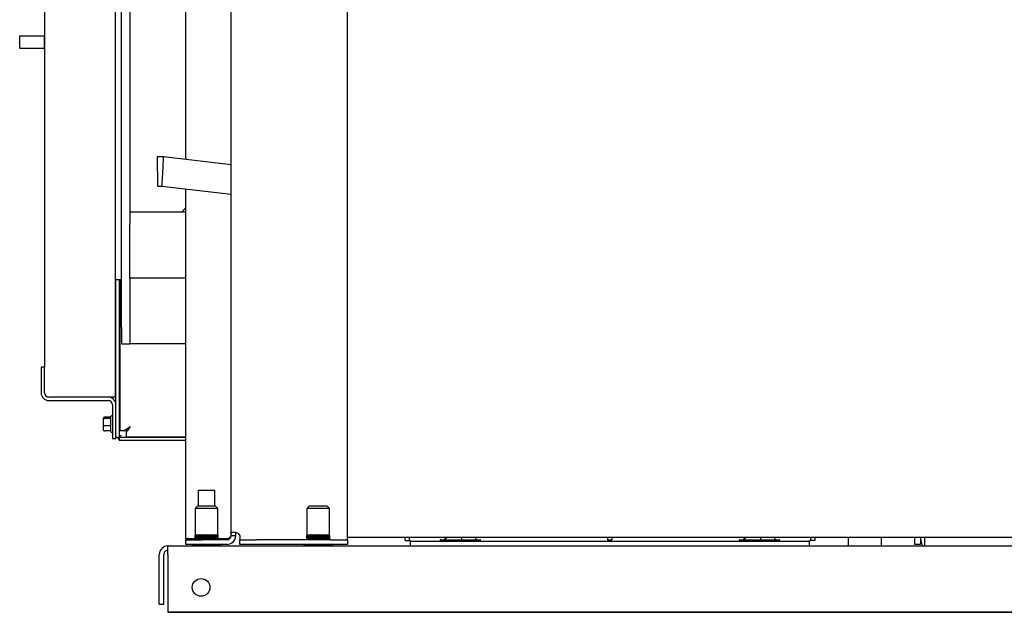
# Model space of a CAD drawing. Units: inches. Extents: x 5 to 302, y -220 to 193.
# Drawn here: x 69 to 103, y -128 to -108 of the extents above; entities that cross this region are included whole.
import ezdxf

# ---------------------------------------------------------------- set-up
doc = ezdxf.new("R2010")
doc.units = ezdxf.units.IN
doc.header["$MEASUREMENT"] = 0

msp = doc.modelspace()

# ---------------------------------------------------------------- linework, layer by layer
at = {"color": 7, "linetype": 'Continuous', "lineweight": 25, "ltscale": 18}
for p, q in [((75.004, -112.83), (75.004, -96.907)), ((76.541, -125.57), (76.541, -97.016)), ((80.478, -125.57), (80.478, -97.016)), ((70.224, -98.171), (70.224, -108.639)), ((72.83, -118.512), (72.83, -100.276)), ((72.609, -101.144), (72.609, -116.894)), ((73.112, -104.098), (73.112, -114.69)), ((69.38, -109.061), (69.38, -108.639)), ((69.38, -108.639), (70.223, -108.639)), ((70.223, -108.639), (70.223, -109.061)), ((70.223, -108.639), (70.224, -108.639)), ((70.224, -109.061), (70.224, -108.639)), ((69.38, -109.061), (70.223, -109.061)), ((70.224, -109.061), (70.223, -109.061)), ((70.224, -109.061), (70.224, -119.866)), ((74.244, -112.741), (74.038, -112.742)), ((74.038, -112.742), (74.04, -113.726)), ((76.541, -113.009), (74.244, -112.741)), ((74.04, -113.726), (74.188, -113.726)), ((74.188, -113.726), (76.541, -114)), ((75.004, -125.679), (75.004, -113.821)), ((73.112, -114.597), (75.004, -114.597)), ((73.112, -114.69), (73.112, -115.019)), ((73.112, -116.847), (73.112, -115.019)), ((72.609, -116.894), (72.83, -116.894)), ((72.615, -116.894), (72.615, -120.873)), ((72.638, -122.237), (72.638, -116.894)), ((72.75, -116.894), (72.75, -122.237)), ((72.767, -116.894), (72.767, -122.007)), ((73.112, -116.847), (73.112, -118.512)), ((75.004, -116.847), (73.112, -116.847)), ((72.83, -118.512), (72.83, -119.075)), ((73.112, -118.512), (73.112, -119.075)), ((72.83, -119.075), (73.112, -119.075)), ((73.195, -119.075), (73.112, -119.075)), ((75.004, -119.075), (73.195, -119.075)), ((70.106, -119.866), (70.106, -120.733)), ((70.224, -119.866), (70.106, -119.866)), ((70.224, -120.733), (70.224, -119.866)), ((72.379, -120.873), (70.365, -120.873)), ((70.365, -120.991), (72.379, -120.991)), ((72.615, -120.873), (70.482, -120.873)), ((72.52, -121.132), (72.52, -122.28)), ((72.201, -121.626), (72.201, -121.661)), ((72.201, -121.661), (72.201, -121.822)), ((72.454, -121.552), (72.269, -121.552)), ((72.458, -121.603), (72.269, -121.603)), ((72.452, -121.568), (72.452, -121.588)), ((72.452, -121.588), (72.458, -121.603)), ((72.458, -121.603), (72.452, -121.675)), ((72.52, -121.5), (72.52, -121.5)), ((72.201, -121.822), (72.201, -121.949)), ((72.269, -121.838), (72.458, -121.838)), ((72.452, -121.675), (72.452, -121.767)), ((72.452, -121.767), (72.458, -121.838)), ((72.458, -121.838), (72.452, -121.894)), ((72.452, -121.894), (72.452, -121.967)), ((72.452, -121.967), (72.458, -122.023)), ((73.121, -121.866), (73.121, -121.867)), ((73.121, -121.866), (73.121, -121.866)), ((73.121, -121.866), (73.121, -121.866)), ((73.121, -121.867), (73.121, -121.866)), ((72.458, -122.023), (72.269, -122.023)), ((72.52, -122.075), (72.52, -122.075)), ((72.52, -122.28), (72.638, -122.28)), ((72.638, -122.28), (72.638, -122.237)), ((72.638, -122.237), (72.75, -122.237)), ((72.821, -122.167), (72.75, -122.237)), ((72.75, -122.237), (72.821, -122.167)), ((72.75, -122.237), (72.75, -122.35)), ((72.75, -122.237), (75.004, -122.237)), ((72.767, -122.007), (72.924, -122.007)), ((72.821, -122.167), (72.821, -122.167)), ((72.821, -122.167), (72.821, -122.167)), ((72.924, -122.007), (72.981, -122.007)), ((72.981, -122.007), (72.981, -122.064)), ((72.981, -122.064), (72.981, -122.221)), ((72.981, -122.221), (75.004, -122.221)), ((75.004, -122.35), (72.75, -122.35)), ((75.426, -124.03), (75.426, -124.568)), ((75.426, -124.03), (75.438, -124.03)), ((75.438, -124.03), (75.989, -124.03)), ((75.989, -124.568), (75.989, -124.03)), ((75.401, -124.568), (75.322, -124.647)), ((75.322, -124.647), (75.322, -125.711)), ((76.093, -124.647), (75.322, -124.647)), ((76.014, -124.568), (75.401, -124.568)), ((76.093, -124.647), (76.014, -124.568)), ((76.093, -125.711), (76.093, -124.647)), ((79.182, -124.568), (79.103, -124.647)), ((79.103, -124.647), (79.103, -125.711)), ((79.873, -124.647), (79.103, -124.647)), ((79.794, -124.568), (79.182, -124.568)), ((79.873, -124.647), (79.794, -124.568)), ((79.873, -125.711), (79.873, -124.647)), ((75.323, -125.547), (75.323, -125.711)), ((75.323, -125.711), (75.323, -125.547)), ((75.323, -125.547), (75.323, -125.547)), ((75.327, -125.711), (75.327, -125.547)), ((75.329, -125.547), (75.327, -125.547)), ((75.329, -125.547), (75.329, -125.711)), ((75.337, -125.711), (75.337, -125.547)), ((75.34, -125.547), (75.337, -125.547)), ((75.34, -125.547), (75.34, -125.711)), ((75.352, -125.711), (75.352, -125.547)), ((75.356, -125.547), (75.352, -125.547)), ((75.356, -125.547), (75.356, -125.711)), ((75.371, -125.711), (75.371, -125.547)), ((75.377, -125.547), (75.371, -125.547)), ((75.377, -125.547), (75.377, -125.711)), ((75.395, -125.711), (75.395, -125.547)), ((75.402, -125.547), (75.395, -125.547)), ((75.402, -125.547), (75.402, -125.711)), ((75.423, -125.711), (75.423, -125.547)), ((75.431, -125.547), (75.423, -125.547)), ((75.431, -125.547), (75.431, -125.711)), ((75.456, -125.711), (75.456, -125.547)), ((75.463, -125.548), (75.456, -125.547)), ((75.463, -125.548), (75.46, -125.524)), ((75.463, -125.548), (75.464, -125.547)), ((75.463, -125.711), (75.463, -125.548)), ((75.464, -125.547), (75.464, -125.711)), ((75.491, -125.711), (75.491, -125.547)), ((75.499, -125.548), (75.491, -125.547)), ((75.499, -125.548), (75.496, -125.524)), ((75.499, -125.548), (75.5, -125.547)), ((75.499, -125.711), (75.499, -125.548)), ((75.5, -125.547), (75.5, -125.711)), ((75.53, -125.711), (75.53, -125.547)), ((75.537, -125.548), (75.53, -125.547)), ((75.537, -125.548), (75.535, -125.524)), ((75.537, -125.548), (75.54, -125.547)), ((75.537, -125.711), (75.537, -125.548)), ((75.54, -125.547), (75.54, -125.711)), ((75.57, -125.711), (75.57, -125.547)), ((75.578, -125.548), (75.57, -125.547)), ((75.578, -125.548), (75.576, -125.524)), ((75.578, -125.548), (75.581, -125.547)), ((75.578, -125.711), (75.578, -125.548)), ((75.581, -125.547), (75.581, -125.711)), ((75.613, -125.711), (75.613, -125.547)), ((75.62, -125.548), (75.613, -125.547)), ((75.62, -125.548), (75.619, -125.524)), ((75.62, -125.548), (75.624, -125.547)), ((75.62, -125.711), (75.62, -125.548)), ((75.624, -125.547), (75.624, -125.711)), ((75.657, -125.711), (75.657, -125.547)), ((75.663, -125.548), (75.657, -125.547)), ((75.663, -125.548), (75.663, -125.524)), ((75.663, -125.548), (75.668, -125.547)), ((75.663, -125.711), (75.663, -125.548)), ((75.668, -125.547), (75.668, -125.711)), ((75.702, -125.711), (75.702, -125.547)), ((75.708, -125.548), (75.702, -125.547)), ((75.708, -125.548), (75.708, -125.524)), ((75.708, -125.548), (75.713, -125.547)), ((75.708, -125.711), (75.708, -125.548)), ((75.713, -125.547), (75.713, -125.711)), ((75.747, -125.711), (75.747, -125.547)), ((75.752, -125.548), (75.747, -125.547)), ((75.752, -125.548), (75.752, -125.524)), ((75.752, -125.548), (75.758, -125.547)), ((75.752, -125.711), (75.752, -125.548)), ((75.758, -125.547), (75.758, -125.711)), ((75.791, -125.711), (75.791, -125.547)), ((75.795, -125.548), (75.791, -125.547)), ((75.795, -125.548), (75.796, -125.524)), ((75.795, -125.548), (75.802, -125.547)), ((75.795, -125.711), (75.795, -125.548)), ((75.802, -125.547), (75.802, -125.711)), ((75.834, -125.711), (75.834, -125.547)), ((75.837, -125.548), (75.834, -125.547)), ((75.837, -125.548), (75.839, -125.524)), ((75.837, -125.548), (75.845, -125.547)), ((75.837, -125.711), (75.837, -125.548)), ((75.845, -125.547), (75.845, -125.711)), ((75.875, -125.711), (75.875, -125.547)), ((75.878, -125.548), (75.875, -125.547)), ((75.878, -125.548), (75.88, -125.524)), ((75.878, -125.548), (75.885, -125.547)), ((75.878, -125.711), (75.878, -125.548)), ((75.885, -125.547), (75.885, -125.711)), ((75.915, -125.711), (75.915, -125.547)), ((75.916, -125.548), (75.915, -125.547)), ((75.916, -125.548), (75.919, -125.524)), ((75.916, -125.548), (75.924, -125.547)), ((75.916, -125.711), (75.916, -125.548)), ((75.924, -125.547), (75.924, -125.711)), ((75.951, -125.711), (75.951, -125.547)), ((75.952, -125.548), (75.951, -125.547)), ((75.952, -125.548), (75.955, -125.524)), ((75.952, -125.548), (75.959, -125.547)), ((75.952, -125.711), (75.952, -125.548)), ((75.959, -125.547), (75.959, -125.711)), ((75.984, -125.711), (75.984, -125.547)), ((75.984, -125.547), (75.992, -125.547)), ((75.992, -125.547), (75.992, -125.711)), ((76.013, -125.711), (76.013, -125.547)), ((76.013, -125.547), (76.02, -125.547)), ((76.02, -125.547), (76.02, -125.711)), ((76.038, -125.711), (76.038, -125.547)), ((76.038, -125.547), (76.044, -125.547)), ((76.044, -125.547), (76.044, -125.711)), ((76.059, -125.711), (76.059, -125.547)), ((76.059, -125.547), (76.063, -125.547)), ((76.063, -125.547), (76.063, -125.711)), ((76.075, -125.711), (76.075, -125.547)), ((76.075, -125.547), (76.078, -125.547)), ((76.078, -125.547), (76.078, -125.711)), ((76.086, -125.711), (76.086, -125.547)), ((76.086, -125.547), (76.088, -125.547)), ((76.088, -125.547), (76.088, -125.711)), ((76.092, -125.547), (76.092, -125.711)), ((76.092, -125.711), (76.092, -125.547)), ((76.092, -125.547), (76.092, -125.547)), ((76.4, -125.679), (76.511, -125.652)), ((76.692, -125.57), (76.541, -125.57)), ((76.833, -125.57), (76.833, -125.711)), ((79.103, -125.711), (79.103, -125.547)), ((79.104, -125.547), (79.103, -125.547)), ((79.104, -125.547), (79.104, -125.711)), ((79.108, -125.711), (79.108, -125.547)), ((79.11, -125.547), (79.108, -125.547)), ((79.11, -125.547), (79.11, -125.711)), ((79.117, -125.711), (79.117, -125.547)), ((79.121, -125.547), (79.117, -125.547)), ((79.121, -125.547), (79.121, -125.711)), ((79.132, -125.711), (79.132, -125.547)), ((79.137, -125.547), (79.132, -125.547)), ((79.137, -125.547), (79.137, -125.711)), ((79.152, -125.711), (79.152, -125.547)), ((79.157, -125.547), (79.152, -125.547)), ((79.157, -125.547), (79.157, -125.711)), ((79.176, -125.711), (79.176, -125.547)), ((79.182, -125.547), (79.176, -125.547)), ((79.182, -125.547), (79.182, -125.711)), ((79.204, -125.711), (79.204, -125.547)), ((79.212, -125.547), (79.204, -125.547)), ((79.212, -125.547), (79.212, -125.711)), ((79.236, -125.711), (79.236, -125.547)), ((79.244, -125.548), (79.236, -125.547)), ((79.244, -125.548), (79.24, -125.524)), ((79.244, -125.548), (79.245, -125.547)), ((79.244, -125.711), (79.244, -125.548)), ((79.245, -125.547), (79.245, -125.711)), ((79.272, -125.711), (79.272, -125.547)), ((79.279, -125.548), (79.272, -125.547)), ((79.279, -125.548), (79.276, -125.524)), ((79.279, -125.548), (79.281, -125.547)), ((79.279, -125.711), (79.279, -125.548)), ((79.281, -125.547), (79.281, -125.711)), ((79.31, -125.711), (79.31, -125.547)), ((79.318, -125.548), (79.31, -125.547)), ((79.318, -125.548), (79.315, -125.524)), ((79.318, -125.548), (79.32, -125.547)), ((79.318, -125.711), (79.318, -125.548)), ((79.32, -125.547), (79.32, -125.711)), ((79.351, -125.711), (79.351, -125.547)), ((79.358, -125.548), (79.351, -125.547)), ((79.358, -125.548), (79.356, -125.524)), ((79.358, -125.548), (79.362, -125.547)), ((79.358, -125.711), (79.358, -125.548)), ((79.362, -125.547), (79.362, -125.711)), ((79.394, -125.711), (79.394, -125.547)), ((79.401, -125.548), (79.394, -125.547)), ((79.401, -125.548), (79.399, -125.524)), ((79.401, -125.548), (79.405, -125.547)), ((79.401, -125.711), (79.401, -125.548)), ((79.405, -125.547), (79.405, -125.711)), ((79.438, -125.711), (79.438, -125.547)), ((79.444, -125.548), (79.438, -125.547)), ((79.444, -125.548), (79.443, -125.524)), ((79.444, -125.548), (79.449, -125.547)), ((79.444, -125.711), (79.444, -125.548)), ((79.449, -125.547), (79.449, -125.711)), ((79.482, -125.711), (79.482, -125.547)), ((79.488, -125.548), (79.482, -125.547)), ((79.488, -125.548), (79.488, -125.524)), ((79.488, -125.548), (79.494, -125.547)), ((79.488, -125.711), (79.488, -125.548)), ((79.494, -125.547), (79.494, -125.711)), ((79.527, -125.711), (79.527, -125.547)), ((79.532, -125.548), (79.527, -125.547)), ((79.532, -125.548), (79.533, -125.524)), ((79.532, -125.548), (79.538, -125.547)), ((79.532, -125.711), (79.532, -125.548)), ((79.538, -125.547), (79.538, -125.711)), ((79.571, -125.711), (79.571, -125.547)), ((79.576, -125.548), (79.571, -125.547)), ((79.576, -125.548), (79.577, -125.524)), ((79.576, -125.548), (79.582, -125.547)), ((79.576, -125.711), (79.576, -125.548)), ((79.582, -125.547), (79.582, -125.711)), ((79.615, -125.711), (79.615, -125.547)), ((79.618, -125.548), (79.615, -125.547)), ((79.618, -125.548), (79.62, -125.524)), ((79.618, -125.548), (79.625, -125.547)), ((79.618, -125.711), (79.618, -125.548)), ((79.625, -125.547), (79.625, -125.711)), ((79.656, -125.711), (79.656, -125.547)), ((79.658, -125.548), (79.656, -125.547)), ((79.658, -125.548), (79.661, -125.524)), ((79.658, -125.548), (79.666, -125.547)), ((79.658, -125.711), (79.658, -125.548)), ((79.666, -125.547), (79.666, -125.711)), ((79.695, -125.711), (79.695, -125.547)), ((79.697, -125.548), (79.695, -125.547)), ((79.697, -125.548), (79.7, -125.524)), ((79.697, -125.548), (79.704, -125.547)), ((79.697, -125.711), (79.697, -125.548)), ((79.704, -125.547), (79.704, -125.711)), ((79.731, -125.711), (79.731, -125.547)), ((79.732, -125.548), (79.731, -125.547)), ((79.732, -125.548), (79.736, -125.524)), ((79.732, -125.548), (79.74, -125.547)), ((79.732, -125.711), (79.732, -125.548)), ((79.74, -125.547), (79.74, -125.711)), ((79.764, -125.711), (79.764, -125.547)), ((79.764, -125.547), (79.772, -125.547)), ((79.772, -125.547), (79.772, -125.711)), ((79.794, -125.711), (79.794, -125.547)), ((79.794, -125.547), (79.8, -125.547)), ((79.8, -125.547), (79.8, -125.711)), ((79.819, -125.711), (79.819, -125.547)), ((79.819, -125.547), (79.825, -125.547)), ((79.825, -125.547), (79.825, -125.711)), ((79.84, -125.711), (79.84, -125.547)), ((79.84, -125.547), (79.844, -125.547)), ((79.844, -125.547), (79.844, -125.711)), ((79.856, -125.711), (79.856, -125.547)), ((79.856, -125.547), (79.859, -125.547)), ((79.859, -125.547), (79.859, -125.711)), ((79.867, -125.711), (79.867, -125.547)), ((79.867, -125.547), (79.868, -125.547)), ((79.868, -125.547), (79.868, -125.711)), ((79.872, -125.711), (79.872, -125.547)), ((79.872, -125.547), (79.873, -125.547)), ((79.873, -125.547), (79.873, -125.711)), ((80.478, -125.711), (80.478, -125.57)), ((107.314, -125.633), (80.478, -125.633)), ((82.429, -125.732), (82.429, -125.633)), ((82.58, -125.732), (82.58, -125.633)), ((83.79, -125.633), (83.79, -125.64)), ((83.824, -125.633), (83.824, -125.64)), ((84.332, -125.633), (84.332, -125.64)), ((84.806, -125.633), (84.806, -125.64)), ((89.275, -125.633), (89.275, -125.704)), ((89.426, -125.633), (89.426, -125.704)), ((93.915, -125.633), (93.915, -125.64)), ((93.949, -125.633), (93.949, -125.64)), ((94.457, -125.633), (94.457, -125.64)), ((94.931, -125.633), (94.931, -125.64)), ((96.15, -125.633), (96.15, -125.732)), ((96.301, -125.633), (96.301, -125.732)), ((97.427, -125.633), (97.427, -125.915)), ((98.552, -125.915), (98.552, -125.633)), ((99.676, -125.633), (99.676, -125.852)), ((99.878, -125.633), (99.878, -125.852)), ((100.019, -125.913), (100.019, -125.633)), ((74.397, -126.207), (74.397, -125.915)), ((74.397, -125.915), (153.147, -125.915)), ((75.322, -125.679), (75.004, -125.679)), ((75.004, -125.862), (75.004, -125.711)), ((75.004, -125.711), (75.567, -125.711)), ((75.567, -125.862), (75.004, -125.862)), ((75.221, -125.862), (75.221, -125.888)), ((75.221, -125.888), (75.274, -125.915)), ((76.194, -125.888), (75.221, -125.888)), ((76.36, -125.711), (75.567, -125.711)), ((76.36, -125.862), (75.567, -125.862)), ((76.4, -125.679), (76.093, -125.679)), ((76.141, -125.915), (76.194, -125.888)), ((76.194, -125.888), (76.194, -125.862)), ((76.4, -125.711), (76.36, -125.711)), ((76.4, -125.862), (76.36, -125.862)), ((76.833, -125.862), (76.833, -125.711)), ((76.833, -125.711), (77.395, -125.711)), ((77.395, -125.862), (76.833, -125.862)), ((79.916, -125.711), (77.395, -125.711)), ((79.916, -125.862), (77.395, -125.862)), ((79.002, -125.862), (79.002, -125.888)), ((79.002, -125.888), (79.054, -125.915)), ((79.975, -125.888), (79.002, -125.888)), ((79.916, -125.711), (80.478, -125.711)), ((80.478, -125.862), (79.916, -125.862)), ((79.922, -125.915), (79.975, -125.888)), ((79.975, -125.888), (79.975, -125.862)), ((80.478, -125.711), (80.478, -125.862)), ((82.429, -125.732), (82.58, -125.732)), ((96.119, -125.763), (82.612, -125.763)), ((82.612, -125.915), (82.612, -125.763)), ((83.611, -125.73), (83.611, -125.763)), ((83.634, -125.707), (84.963, -125.707)), ((84.985, -125.763), (84.985, -125.73)), ((89.275, -125.704), (89.426, -125.704)), ((93.736, -125.73), (93.736, -125.763)), ((93.759, -125.707), (95.088, -125.707)), ((95.11, -125.763), (95.11, -125.73)), ((96.119, -125.915), (96.119, -125.763)), ((96.301, -125.732), (96.15, -125.732)), ((99.676, -125.852), (99.878, -125.852)), ((100.019, -125.913), (107.866, -125.913)), ((100.019, -125.913), (100.019, -125.915)), ((74.105, -127.883), (74.105, -126.207)), ((74.256, -127.883), (74.256, -126.207)), ((74.397, -126.207), (74.397, -128.164)), ((74.105, -127.883), (74.256, -127.883)), ((74.397, -128.164), (153.147, -128.164)), ((74.397, -128.165), (74.397, -128.164)), ((153.147, -128.165), (74.397, -128.165))]:
    msp.add_line(p, q, dxfattribs=at)
at = {"color": 7, "linetype": 'Continuous', "lineweight": 25, "ltscale": 18, "flags": 128}
msp.add_lwpolyline([(72.685, -122.237), (72.715, -122.273), (72.75, -122.303)], dxfattribs=at)
at = {"color": 7, "linetype": 'Continuous', "lineweight": 25, "ltscale": 324}
msp.add_circle((75.522, -127.32), 0.299, dxfattribs=at)
for centre, radius, start, end in [((75.71, -115.35), 1.125, 128.8752, 138.0101), ((70.365, -120.733), 0.258, 180, 270), ((70.365, -120.733), 0.141, 180, 270), ((72.379, -121.132), 0.258, 0, 90), ((72.379, -121.132), 0.141, 0, 90), ((72.52, -121.568), 0.0675, 90, 180), ((72.52, -122.007), 0.0675, 193.2033, 270), ((76.4, -125.57), 0.141, 270, 0), ((76.4, -125.57), 0.292, 270, 0), ((102.063, -125.299), 2.215, 189.4562, 196.1546), ((74.397, -126.207), 0.292, 90, 180), ((83.634, -125.73), 0.0225, 90, 180), ((84.963, -125.73), 0.0225, 0, 90), ((93.759, -125.73), 0.0225, 90, 180), ((95.088, -125.73), 0.0225, 0, 90), ((74.397, -126.207), 0.141, 90, 180)]:
    msp.add_arc(centre, radius, start, end, dxfattribs=at)
for centre, major_axis, ratio, start_param, end_param in [((74.216, -113.234), (0.028, 0.492), 0.001317, 6.283108, 9.40244), ((74.216, -113.234), (0.028, 0.492), 0.001317, 3.119254, 3.141515), ((72.269, -121.626), (0, 0.0741), 0.911411, 0, 1.570796), ((72.269, -121.661), (0.0675, 0), 0.860232, 1.570796, 3.141593), ((72.269, -121.822), (0.0675, 0), 0.236968, 3.141593, 4.712389), ((72.269, -121.949), (0, 0.0741), 0.911411, 1.570796, 3.141593), ((75.708, -127.113), (-0.295, 2.213), 0.111776, 0.755326, 0.76982), ((75.708, -127.113), (-0.265, 2.213), 0.126491, 0.755114, 0.769608), ((75.708, -127.113), (-0.23, 2.213), 0.139585, 0.755722, 0.770216), ((75.708, -127.113), (-0.322, 2.213), 0.095669, 0.75633, 0.770824), ((75.708, -127.113), (-0.192, 2.213), 0.15084, 0.757134, 0.771628), ((75.708, -127.113), (-0.344, 2.213), 0.078404, 0.758058, 0.772552), ((75.708, -127.113), (-0.152, 2.213), 0.160055, 0.759285, 0.773779), ((75.708, -127.113), (-0.362, 2.213), 0.060211, 0.76041, 0.774904), ((75.708, -127.113), (-0.108, 2.213), 0.167055, 0.762064, 0.776558), ((75.708, -127.113), (-0.374, 2.213), 0.041322, 0.763257, 0.777751), ((75.708, -127.113), (-0.063, 2.213), 0.171701, 0.76532, 0.779814), ((75.708, -127.113), (-0.382, 2.213), 0.021962, 0.766452, 0.780946), ((75.708, -127.113), (-0.018, 2.213), 0.173897, 0.768864, 0.783358), ((75.708, -127.113), (-0.385, 2.213), 0.002354, 0.769835, 0.784329), ((75.708, -127.113), (0.029, 2.213), 0.173597, 0.772489, 0.786983), ((75.708, -127.113), (-0.383, 2.213), 0.01728, 5.495454, 5.509948), ((75.708, -127.113), (0.074, 2.213), 0.170808, 0.775983, 0.790477), ((75.708, -127.113), (-0.377, 2.213), 0.036719, 5.492199, 5.506693), ((75.708, -127.113), (0.119, 2.213), 0.165588, 0.77914, 0.793634), ((75.708, -127.113), (-0.365, 2.213), 0.055742, 5.489254, 5.503748), ((75.708, -127.113), (0.162, 2.213), 0.158044, 0.781781, 0.796275), ((75.708, -127.113), (-0.349, 2.213), 0.074122, 5.486772, 5.501266), ((75.708, -127.113), (0.202, 2.213), 0.148323, 0.783764, 0.798258), ((75.708, -127.113), (-0.328, 2.213), 0.091631, 5.484884, 5.499378), ((75.708, -127.113), (0.239, 2.213), 0.136609, 0.784987, 0.799481), ((75.708, -127.113), (-0.302, 2.213), 0.108036, 5.483699, 5.498193), ((75.708, -127.113), (0.272, 2.213), 0.123106, 0.785398, 0.799892), ((75.708, -127.113), (-0.272, 2.213), 0.123106, 5.483293, 5.497787), ((75.708, -127.113), (0.302, 2.213), 0.108036, 0.784992, 0.799486), ((75.708, -127.113), (-0.239, 2.213), 0.136609, 5.483705, 5.498199), ((75.708, -127.113), (0.328, 2.213), 0.091631, 0.783807, 0.798301), ((75.708, -127.113), (-0.202, 2.213), 0.148323, 5.484928, 5.499422), ((75.708, -127.113), (0.349, 2.213), 0.074122, 0.78192, 0.796414), ((75.708, -127.113), (-0.162, 2.213), 0.158044, 5.48691, 5.501404), ((75.708, -127.113), (0.365, 2.213), 0.055742, 0.779437, 0.793931), ((75.708, -127.113), (-0.119, 2.213), 0.165588, 5.489551, 5.504045), ((75.708, -127.113), (0.377, 2.213), 0.036719, 0.776493, 0.790987), ((75.708, -127.113), (-0.074, 2.213), 0.170808, 5.492709, 5.507203), ((75.708, -127.113), (0.383, 2.213), 0.01728, 0.773237, 0.787731), ((75.708, -127.113), (-0.029, 2.213), 0.173597, 5.496202, 5.510696), ((75.708, -127.113), (0.385, 2.213), 0.002354, 5.498857, 5.513351), ((75.708, -127.113), (0.018, 2.213), 0.173897, 5.499828, 5.514322), ((75.708, -127.113), (0.382, 2.213), 0.021962, 5.50224, 5.516734), ((75.708, -127.113), (0.063, 2.213), 0.171701, 5.503372, 5.517866), ((75.708, -127.113), (0.374, 2.213), 0.041322, 5.505435, 5.519929), ((75.708, -127.113), (0.108, 2.213), 0.167055, 5.506627, 5.521121), ((75.708, -127.113), (0.362, 2.213), 0.060211, 5.508282, 5.522776), ((75.708, -127.113), (0.152, 2.213), 0.160055, 5.509407, 5.523901), ((75.708, -127.113), (0.344, 2.213), 0.078404, 5.510633, 5.525127), ((75.708, -127.113), (0.192, 2.213), 0.15084, 5.511558, 5.526052), ((75.708, -127.113), (0.322, 2.213), 0.095669, 5.512361, 5.526855), ((75.708, -127.113), (0.23, 2.213), 0.139585, 5.512969, 5.527463), ((75.708, -127.113), (0.265, 2.213), 0.126491, 5.513577, 5.528071), ((75.708, -127.113), (0.295, 2.213), 0.111776, 5.513365, 5.527859), ((79.488, -127.113), (-0.295, 2.213), 0.111776, 0.755326, 0.76982), ((79.488, -127.113), (-0.265, 2.213), 0.126491, 0.755114, 0.769608), ((79.488, -127.113), (-0.23, 2.213), 0.139585, 0.755722, 0.770216), ((79.488, -127.113), (-0.322, 2.213), 0.095669, 0.75633, 0.770824), ((79.488, -127.113), (-0.192, 2.213), 0.15084, 0.757134, 0.771628), ((79.488, -127.113), (-0.344, 2.213), 0.078404, 0.758058, 0.772552), ((79.488, -127.113), (-0.152, 2.213), 0.160055, 0.759285, 0.773779), ((79.488, -127.113), (-0.362, 2.213), 0.060211, 0.76041, 0.774904), ((79.488, -127.113), (-0.108, 2.213), 0.167055, 0.762064, 0.776558), ((79.488, -127.113), (-0.374, 2.213), 0.041322, 0.763257, 0.777751), ((79.488, -127.113), (-0.063, 2.213), 0.171701, 0.76532, 0.779814), ((79.488, -127.113), (-0.382, 2.213), 0.021962, 0.766452, 0.780946), ((79.488, -127.113), (-0.018, 2.213), 0.173897, 0.768864, 0.783358), ((79.488, -127.113), (-0.385, 2.213), 0.002354, 0.769835, 0.784329), ((79.488, -127.113), (0.029, 2.213), 0.173597, 0.772489, 0.786983), ((79.488, -127.113), (-0.383, 2.213), 0.01728, 5.495454, 5.509948), ((79.488, -127.113), (0.074, 2.213), 0.170808, 0.775983, 0.790477), ((79.488, -127.113), (-0.377, 2.213), 0.036719, 5.492199, 5.506693), ((79.488, -127.113), (0.119, 2.213), 0.165588, 0.77914, 0.793634), ((79.488, -127.113), (-0.365, 2.213), 0.055742, 5.489254, 5.503748), ((79.488, -127.113), (0.162, 2.213), 0.158044, 0.781781, 0.796275), ((79.488, -127.113), (-0.349, 2.213), 0.074122, 5.486772, 5.501266), ((79.488, -127.113), (0.202, 2.213), 0.148323, 0.783764, 0.798258), ((79.488, -127.113), (-0.328, 2.213), 0.091631, 5.484884, 5.499378), ((79.488, -127.113), (0.239, 2.213), 0.136609, 0.784987, 0.799481), ((79.488, -127.113), (-0.302, 2.213), 0.108036, 5.483699, 5.498193), ((79.488, -127.113), (0.272, 2.213), 0.123106, 0.785398, 0.799892), ((79.488, -127.113), (-0.272, 2.213), 0.123106, 5.483293, 5.497787), ((79.488, -127.113), (0.302, 2.213), 0.108036, 0.784992, 0.799486), ((79.488, -127.113), (-0.239, 2.213), 0.136609, 5.483705, 5.498199), ((79.488, -127.113), (0.328, 2.213), 0.091631, 0.783807, 0.798301), ((79.488, -127.113), (-0.202, 2.213), 0.148323, 5.484928, 5.499422), ((79.488, -127.113), (0.349, 2.213), 0.074122, 0.78192, 0.796414), ((79.488, -127.113), (-0.162, 2.213), 0.158044, 5.48691, 5.501404), ((79.488, -127.113), (0.365, 2.213), 0.055742, 0.779437, 0.793931), ((79.488, -127.113), (-0.119, 2.213), 0.165588, 5.489551, 5.504045), ((79.488, -127.113), (0.377, 2.213), 0.036719, 0.776493, 0.790987), ((79.488, -127.113), (-0.074, 2.213), 0.170808, 5.492709, 5.507203), ((79.488, -127.113), (0.383, 2.213), 0.01728, 0.773237, 0.787731), ((79.488, -127.113), (-0.029, 2.213), 0.173597, 5.496202, 5.510696), ((79.488, -127.113), (0.385, 2.213), 0.002354, 5.498857, 5.513351), ((79.488, -127.113), (0.018, 2.213), 0.173897, 5.499828, 5.514322), ((79.488, -127.113), (0.382, 2.213), 0.021962, 5.50224, 5.516734), ((79.488, -127.113), (0.063, 2.213), 0.171701, 5.503372, 5.517866), ((79.488, -127.113), (0.374, 2.213), 0.041322, 5.505435, 5.519929), ((79.488, -127.113), (0.108, 2.213), 0.167055, 5.506627, 5.521121), ((79.488, -127.113), (0.362, 2.213), 0.060211, 5.508282, 5.522776), ((79.488, -127.113), (0.152, 2.213), 0.160055, 5.509407, 5.523901), ((79.488, -127.113), (0.344, 2.213), 0.078404, 5.510633, 5.525127), ((79.488, -127.113), (0.192, 2.213), 0.15084, 5.511558, 5.526052), ((79.488, -127.113), (0.322, 2.213), 0.095669, 5.512361, 5.526855), ((79.488, -127.113), (0.23, 2.213), 0.139585, 5.512969, 5.527463), ((79.488, -127.113), (0.295, 2.213), 0.111776, 5.513365, 5.527859), ((79.488, -127.113), (0.265, 2.213), 0.126491, 5.513577, 5.528071), ((83.721, -125.64), (0.0697, 0), 0.968786, 4.712389, 6.283185), ((83.759, -125.64), (0, 0.0675), 0.96432, 3.141593, 4.712389), ((84.336, -125.64), (0, 0.0675), 0.0679, 1.570796, 3.141593), ((84.876, -125.64), (0.0697, 0), 0.968786, 3.141593, 4.712389), ((93.846, -125.64), (0.0697, 0), 0.968786, 4.712389, 6.283185), ((93.884, -125.64), (0, 0.0675), 0.96432, 3.141593, 4.712389), ((94.461, -125.64), (0, 0.0675), 0.0679, 1.570796, 3.141593), ((95.001, -125.64), (0.0697, 0), 0.968786, 3.141593, 4.712389)]:
    msp.add_ellipse(centre, major_axis=major_axis, ratio=ratio, start_param=start_param, end_param=end_param, dxfattribs=at)
at = {"color": 7, "linetype": 'Continuous', "lineweight": 25, "ltscale": 18}
for points, knots in [([(72.924, -122.007), (72.944, -121.991), (72.984, -121.96), (73.052, -121.913), (73.097, -121.882), (73.121, -121.867)], [0, 0, 0, 0, 0.340203, 0.665804, 1, 1, 1, 1]), ([(73.121, -121.867), (73.105, -121.89), (73.074, -121.937), (73.027, -122.004), (72.996, -122.044), (72.981, -122.064)], [0, 0, 0, 0, 0.340203, 0.665804, 1, 1, 1, 1]), ([(72.981, -122.007), (73.016, -121.972), (73.054, -121.934), (73.094, -121.894), (73.101, -121.886), (73.106, -121.882), (73.109, -121.879)], [0, 0, 0, 0, 0.824494, 0.889725, 0.927737, 1, 1, 1, 1]), ([(76.541, -125.57), (76.541, -125.552), (76.541, -125.515), (76.552, -125.477), (76.576, -125.45), (76.619, -125.441), (76.675, -125.447), (76.734, -125.47), (76.793, -125.508), (76.818, -125.548), (76.833, -125.57)], [0, 0, 0, 0, 0.115728, 0.231286, 0.355529, 0.487502, 0.616443, 0.746073, 0.858378, 1, 1, 1, 1]), ([(76.692, -125.57), (76.692, -125.547), (76.692, -125.511), (76.697, -125.476), (76.704, -125.465), (76.706, -125.462)], [0, 0, 0, 0, 0.570493, 0.872087, 1, 1, 1, 1])]:
    msp.add_open_spline(points, degree=3, knots=knots, dxfattribs=at)
for points in [[(76.4, -125.679), (76.418, -125.67), (76.455, -125.652), (76.502, -125.625), (76.534, -125.597), (76.538, -125.579), (76.541, -125.57)], [(82.58, -125.732), (82.581, -125.732), (82.582, -125.731), (82.59, -125.73), (82.601, -125.729), (82.611, -125.729), (82.615, -125.729)], [(82.615, -125.729), (82.615, -125.733), (82.614, -125.742), (82.613, -125.754), (82.612, -125.762), (82.612, -125.763), (82.612, -125.763)], [(96.115, -125.729), (96.12, -125.729), (96.129, -125.729), (96.14, -125.73), (96.148, -125.731), (96.15, -125.732), (96.15, -125.732)], [(96.119, -125.763), (96.118, -125.763), (96.118, -125.762), (96.117, -125.754), (96.116, -125.742), (96.115, -125.733), (96.115, -125.729)]]:
    msp.add_open_spline(points, degree=3, dxfattribs=at)

doc.saveas('drawing.dxf')
